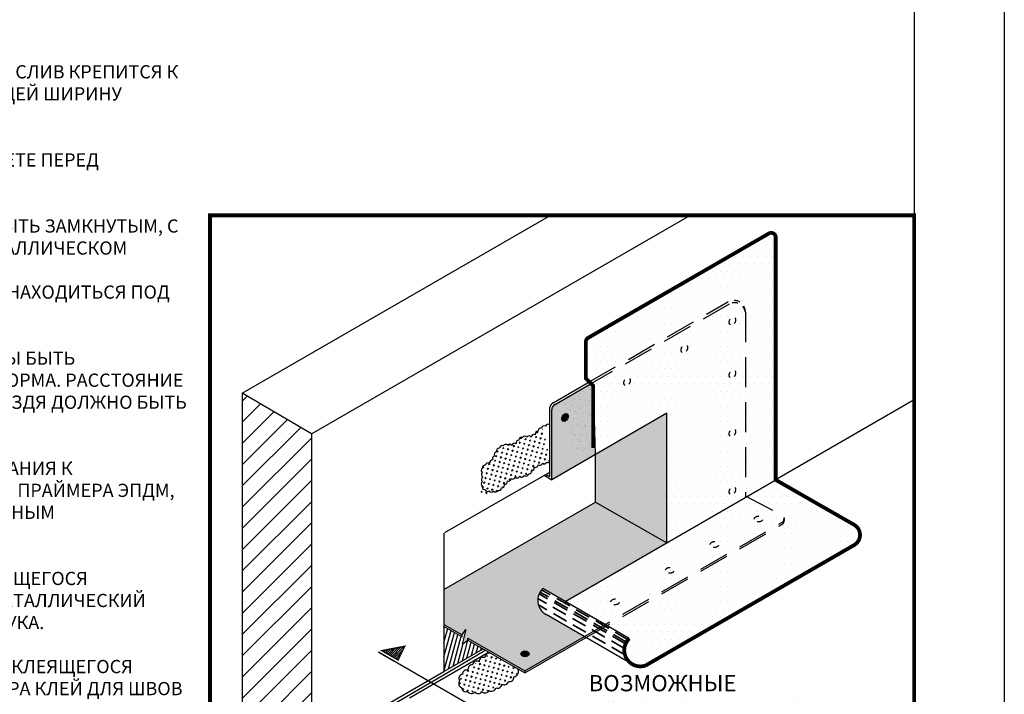
# Model space of a CAD drawing. Units: inches. Extents: x 550 to 908, y 81 to 222.
# Drawn here: x 559 to 576, y 88 to 99 of the extents above; entities that cross this region are included whole.
import ezdxf

# ---------------------------------------------------------------- set-up
doc = ezdxf.new("R2010")
doc.units = ezdxf.units.IN
doc.header["$MEASUREMENT"] = 0
doc.linetypes.add('DASHED2', pattern=[0.375, 0.25, -0.125])
doc.linetypes.add('DOT', pattern=[0.25, 0, -0.25])
doc.layers.get('DEFPOINTS').update_dxf_attribs({"color": 2})
for name, color, linetype in [('BONDINGADHESIVE', 32, 'DASHED2'), ('DETAIL', 7, 'Continuous'), ('FLASHING1', 226, 'Continuous'), ('INSET1', 252, 'DASHED2'), ('LIGHT', 252, 'Continuous'), ('LINE50', 250, 'Continuous'), ('LINE51', 251, 'Continuous'), ('MEMBRANE1', 5, 'Continuous'), ('NOTES', 7, 'Continuous'), ('SecurEDGE1', 26, 'Continuous'), ('WATERCUTOFFMASTIC', 6, 'Continuous'), ('WOODBLOCKING 3D', 41, 'Continuous')]:
    doc.layers.add(name, color=color, linetype=linetype)
doc.layers.add('PSSEAL', color=134, linetype='DASHED2', lineweight=35)
doc.styles.add('ARCHQUIK', font='simplex.shx', dxfattribs={"height": 0.25})

# ---------------------------------------------------------------- blocks, each defined once
blk = doc.blocks.new('20110602 THERMOSET TITLE')
at = {"layer": 'DEFPOINTS'}
blk.add_line((24, 31.7), (24, 3.543), dxfattribs=at)
blk.add_lwpolyline([(0, 33), (25.5, 33), (25.5, 0), (0, 0)], close=True, dxfattribs=at)

msp = doc.modelspace()

# ---------------------------------------------------------------- hatches: boundary and pattern name
at = {"linetype": 'Continuous'}
h = msp.add_hatch(color=252, dxfattribs=at)
h.paths.add_polyline_path([(567.828, 89.328), (568.2, 89.113), (569.891, 90.09), (568.707, 90.768), (566.183, 89.311), (566.183, 88.731), (566.487, 88.557), (566.545, 88.644), (566.487, 88.405), (566.578, 88.47), (566.578, 88.505), (567.532, 87.959), (568.521, 88.529), (567.882, 88.898, -0.505593)])
edge = h.paths.add_edge_path(flags=16)
edge.add_ellipse((567.532, 88.241), major_axis=(-0.0702, 0), ratio=0.684162, start_angle=0, end_angle=360)
h = msp.add_hatch(dxfattribs=at)
h.set_pattern_fill('ANSI31', color=252, scale=0.5, angle=30, style=0)
h.set_pattern_definition([(75, (566.183266, 87.948863), (-0.0603704, 0.016176), [])])
h.paths.add_polyline_path([(566.834, 88.324), (566.578, 88.47), (566.487, 88.405), (566.545, 88.644), (566.487, 88.557), (566.487, 88.522), (566.183, 88.697), (566.183, 87.949)])
h = msp.add_hatch(dxfattribs=at)
h.set_pattern_fill('ANSI31', color=256, scale=0.2, style=0)
h.set_pattern_definition([(45, (565.147726, 88.138872), (-0.0176777, 0.0176777), [])])
h.paths.add_polyline_path([(565.418, 88.139), (565.529, 88.367), (565.148, 88.295)])
at = {"layer": 'BONDINGADHESIVE', "ltscale": 0.5}
h = msp.add_hatch(dxfattribs=at)
h.set_pattern_fill('AR-SAND', color=256, scale=0.075, angle=30, style=0)
h.set_pattern_definition([(67.5, (568.11047, 91.58258), (-0.076347, 0.122789), [0, -0.114, 0, -0.1275, 0, -0.121875]), (37.5, (568.11047, 91.58258), (0.00912, 0.24967), [0, -0.0615, 0, -0.10275, 0, -0.039375]), (357.5, (568.03058, 91.53646), (0.202057, 0.117148), [0, -0.0375, 0, -0.135, 0, -0.17625]), (347.5, (568.03058, 91.53646), (0.16234, 0.169736), [0, -0.01875, 0, -0.0885, 0, -0.10125])])
h.paths.add_polyline_path([(568.667, 92.708), (568.633, 92.741), (568.557, 92.696), (568.15, 92.461, 0.500221), (568.229, 92.375, 0.520567), (568.296, 92.276, 0.520567), (568.326, 92.161, 0.520567), (568.312, 92.042, 0.520567), (568.288, 91.925, 0.520567), (568.287, 91.805, 0.520567), (568.304, 91.686, 0.520567), (568.387, 91.608, 0.520567), (568.505, 91.619, 0.520567), (568.602, 91.688, 0.270499), (568.667, 91.721)])
h.paths.add_polyline_path([(568.633, 92.741), (568.603, 92.769), (568.11, 92.485, 0.155732), (568.151, 92.466, 0.016143), (568.15, 92.461)])
at = {"layer": 'FLASHING1', "linetype": 'Continuous'}
h = msp.add_hatch(dxfattribs=at)
h.set_pattern_fill('DOTS', color=256, scale=2, style=0)
h.set_pattern_definition([(0, (502.28437, 317.61227), (0.0625, 0.125), [0, -0.125])])
h.paths.add_polyline_path([(568.583, 93.502), (571.593, 95.24), (571.631, 95.25), (571.668, 95.24), (571.693, 95.218), (571.706, 95.175), (571.706, 95.135), (571.725, 91.148), (573.012, 90.39), (573.07, 90.338), (573.092, 90.301), (573.092, 90.248), (573.092, 90.183), (573.071, 90.105), (573.012, 90.052), (572.962, 90.018), (569.536, 88.045), (569.477, 88.045), (569.397, 88.036), (569.343, 88.056), (569.294, 88.083), (569.249, 88.136), (569.223, 88.176), (569.196, 88.226), (569.189, 88.271), (569.187, 88.332), (569.211, 88.374), (569.213, 88.421), (569.25, 88.476), (569.268, 88.496), (568.2, 89.113), (569.891, 90.09), (569.891, 92.246), (568.707, 91.562), (568.674, 92.696), (568.545, 92.825), (568.544, 93.426), (568.556, 93.453), (568.568, 93.482), (568.575, 93.492)])
at = {"layer": 'LIGHT', "linetype": 'Continuous'}
msp.add_hatch(color=253, dxfattribs=at).paths.add_polyline_path([(568.622, 92.725), (568.026, 92.39), (567.977, 92.306), (567.977, 91.141), (568.707, 91.562), (568.712, 91.61), (568.669, 91.668), (568.648, 92.71)])
at = {"layer": 'LINE50', "linetype": 'Continuous'}
h = msp.add_hatch(dxfattribs=at)
h.set_pattern_fill('ANSI31', color=256, scale=2, style=0)
h.set_pattern_definition([(45, (486.02196, 314.4006), (-0.1767767, 0.1767767), [])])
h.paths.add_polyline_path([(562.824, 85.266), (563.195, 85.05), (563.285, 85.114), (563.222, 84.932), (563.328, 84.972), (563.976, 84.594), (563.976, 91.905), (562.824, 92.582)])
at = {"layer": 'LINE51', "linetype": 'Continuous'}
msp.add_hatch(color=251, dxfattribs=at).paths.add_polyline_path([(568.707, 91.562), (568.707, 90.768), (569.891, 90.09), (569.891, 92.246)])
at = {"layer": 'SecurEDGE1', "linetype": 'Continuous'}
h = msp.add_hatch(color=256, dxfattribs=at)
edge = h.paths.add_edge_path()
edge.add_ellipse((568.198, 92.176), major_axis=(-0.0351, -0.0608), ratio=0.684162, start_angle=0, end_angle=360)
h = msp.add_hatch(color=256, dxfattribs=at)
edge = h.paths.add_edge_path()
edge.add_ellipse((567.532, 88.241), major_axis=(-0.0702, 0), ratio=0.684162, start_angle=0, end_angle=360)
at = {"layer": 'WATERCUTOFFMASTIC'}
h = msp.add_hatch(dxfattribs=at)
h.set_pattern_fill('CROSS', color=256, scale=0.225, angle=30, style=0)
h.set_pattern_definition([(30, (566.801765, 90.931816), (0.020589, 0.076839), [0.028125, -0.084375]), (120, (566.820975, 90.92667), (-0.076839, 0.020589), [0.028125, -0.084375])])
h.paths.add_polyline_path([(567.317, 91.711, 0.520567), (567.242, 91.716, 0.520567), (567.169, 91.704, 0.520567), (567.106, 91.663, 0.520567), (567.059, 91.605, 0.520567), (567.027, 91.538, 0.520567), (566.995, 91.47, 0.520567), (566.944, 91.416, 0.520567), (566.877, 91.382, 0.520567), (566.823, 91.333, 0.520567), (566.822, 91.259, 0.520567), (566.829, 91.184, 0.520567), (566.823, 91.11, 0.520567), (566.819, 91.035, 2.131037), (566.93, 90.995, 0.873743), (567.008, 90.949, 0.520567), (567.081, 90.963, 0.520567), (567.143, 91.004, 0.520567), (567.188, 91.064, 0.520567), (567.238, 91.12, 0.520567), (567.301, 91.16, 0.520567), (567.372, 91.185, 0.520567), (567.445, 91.197, 0.520567), (567.52, 91.208, 0.520567), (567.588, 91.237, 0.520567), (567.638, 91.292, 0.520567), (567.687, 91.349, 0.520567), (567.751, 91.389, 0.520567), (567.821, 91.414, 0.520567), (567.894, 91.432, 0.8053), (567.943, 91.467), (567.841, 91.951, 1.062669), (567.75, 91.946, 0.520567), (567.7, 91.89, 0.520567), (567.637, 91.85, 0.520567), (567.563, 91.849, 0.520567), (567.489, 91.845, 0.520567), (567.431, 91.798, 0.520567), (567.384, 91.74, 0.520567)])
h = msp.add_hatch(dxfattribs=at)
h.set_pattern_fill('CROSS', color=256, scale=0.225, angle=30, style=0)
h.set_pattern_definition([(30, (565.128646, 86.85717), (0.0205889, 0.0768389), [0.028125, -0.084375]), (120, (565.147856, 86.85202), (-0.0768389, 0.0205889), [0.028125, -0.084375])])
edge = h.paths.add_edge_path()
edge.add_spline(control_points=[(566.96, 88.252), (566.923, 88.222), (566.853, 88.166), (566.753, 88.093), (566.638, 88.068), (566.611, 87.957), (566.505, 87.95), (566.474, 87.866), (566.436, 87.796), (566.45, 87.709), (566.522, 87.617), (566.664, 87.605), (566.809, 87.611), (566.948, 87.625), (567.076, 87.686), (567.179, 87.769), (567.3, 87.783), (567.337, 87.852), (567.368, 87.884), (567.411, 87.92), (567.414, 87.961), (567.416, 87.991)], knot_values=[0, 0, 0, 0, 0.143892, 0.266996, 0.373999, 0.462884, 0.55846, 0.63453, 0.711721, 0.796113, 0.882074, 1.044352, 1.186139, 1.32708, 1.457039, 1.604843, 1.725631, 1.783692, 1.828061, 1.860907, 1.944343, 1.944343, 1.944343, 1.944343], degree=3, periodic=0)
edge.add_line((567.416, 87.991), (566.96, 88.252))

# ---------------------------------------------------------------- linework, layer by layer
at = {"linetype": 'Continuous'}
for p, q in [((568.189, 86.483), (565.094, 88.269)), ((566.183, 87.949), (566.834, 88.324))]:
    msp.add_line(p, q, dxfattribs=at)
at = {"linetype": 'Continuous', "const_width": 0.0234}
msp.add_lwpolyline([(565.148, 88.295), (565.529, 88.367), (565.418, 88.139)], close=True, dxfattribs=at)
msp.add_lwpolyline([(565.094, 88.269), (565.364, 88.113)], dxfattribs=at)
at = {"layer": 'DEFPOINTS', "linetype": 'Continuous'}
msp.add_lwpolyline([(568.583, 93.502), (571.593, 95.24), (571.631, 95.25), (571.668, 95.24), (571.693, 95.218), (571.706, 95.175), (571.706, 95.135), (571.725, 91.148), (573.012, 90.39), (573.07, 90.338), (573.092, 90.301), (573.092, 90.248), (573.092, 90.183), (573.071, 90.105), (573.012, 90.052), (572.962, 90.018), (569.536, 88.045), (569.477, 88.045), (569.397, 88.036), (569.343, 88.056), (569.294, 88.083), (569.249, 88.136), (569.223, 88.176), (569.196, 88.226), (569.189, 88.271), (569.187, 88.332), (569.211, 88.374), (569.213, 88.421), (569.25, 88.476), (569.268, 88.496), (568.2, 89.113), (569.891, 90.09), (569.891, 92.246), (568.707, 91.562), (568.674, 92.696), (568.545, 92.825), (568.544, 93.426), (568.556, 93.453), (568.568, 93.482), (568.575, 93.492)], close=True, dxfattribs=at)
at = {"layer": 'DETAIL'}
for p, q in [((562.824, 92.582), (567.96, 95.542)), ((563.976, 91.905), (570.287, 95.542)), ((568.622, 92.725), (568.674, 92.696)), ((568.639, 92.333), (568.639, 92.333)), ((566.2, 90.261), (567.943, 91.267)), ((566.183, 90.251), (566.183, 87.949)), ((564.597, 87.033), (566.183, 87.949))]:
    msp.add_line(p, q, dxfattribs=at)
at = {"layer": 'DETAIL', "linetype": 'Continuous'}
for p, q in [((563.976, 91.905), (562.824, 92.582)), ((562.824, 92.582), (562.824, 85.266)), ((563.976, 91.905), (563.976, 84.594))]:
    msp.add_line(p, q, dxfattribs=at)
at = {"layer": 'FLASHING1', "linetype": 'Continuous'}
for p, q in [((568.2, 89.113), (571.706, 91.137)), ((569.268, 88.496), (567.828, 89.328)), ((569.323, 88.066), (567.882, 88.898))]:
    msp.add_line(p, q, dxfattribs=at)
msp.add_lwpolyline([(569.268, 88.496, 0.0625, 0.0625, 0.796858), (569.536, 88.045, 0.0625, 0.0625, 0), (573.012, 90.052, 0.0625, 0.0625, 0.578573), (573.012, 90.39, 0.0625, 0.0625, 0), (571.706, 91.137, 0.0625, 0.0625, 0), (571.706, 95.175, 0.0625, 0.0625, 0.57735), (571.593, 95.24, 0.0625, 0.0625, 0), (568.583, 93.502, 0.0625, 0.0625, 0.267949), (568.545, 93.437, 0.0625, 0.0625, 0), (568.545, 92.825, 0.0625, 0.0625, 0), (568.667, 92.708, 0.0625, 0.0625, 0), (568.667, 91.67, 0, 0, 0)], format="xyseb", dxfattribs=at)
msp.add_arc((568.013, 89.133), 0.269, 133.5301, 240.8135, dxfattribs=at)
at = {"layer": 'INSET1', "color": 250, "linetype": 'Continuous', "ltscale": 0.75, "const_width": 0.0625}
msp.add_lwpolyline([(562.287, 84.422), (574.012, 84.422), (574.012, 95.542), (562.287, 95.542)], close=True, dxfattribs=at)
at = {"layer": 'MEMBRANE1', "linetype": 'Continuous'}
for p, q in [((574.012, 92.469), (571.725, 91.148)), ((565.608, 87.509), (566.927, 88.271))]:
    msp.add_line(p, q, dxfattribs=at)
at = {"layer": 'PSSEAL'}
for p, q in [((569.207, 88.408), (567.766, 89.24)), ((569.222, 88.438), (567.781, 89.27)), ((569.25, 88.476), (567.809, 89.308)), ((569.187, 88.332), (567.746, 89.164)), ((569.196, 88.226), (567.755, 89.057))]:
    msp.add_line(p, q, dxfattribs=at)
at = {"layer": 'SecurEDGE1', "linetype": 'DASHED2', "ltscale": 2}
for p, q in [((568.603, 92.769), (570.909, 94.101)), ((568.557, 92.696), (570.938, 94.071)), ((568.513, 88.525), (571.808, 90.427)), ((568.513, 88.49), (571.808, 90.393))]:
    msp.add_line(p, q, dxfattribs=at)
at = {"layer": 'SecurEDGE1', "linetype": 'Continuous'}
for p, q in [((568.002, 92.422), (568.613, 92.775)), ((568.022, 92.388), (568.633, 92.741)), ((567.943, 91.196), (567.943, 92.343)), ((567.977, 91.141), (567.977, 92.306)), ((569.891, 92.246), (567.977, 91.141)), ((569.891, 90.09), (569.891, 92.246)), ((568.707, 90.768), (568.707, 91.597)), ((567.851, 91.214), (567.977, 91.141)), ((567.881, 91.231), (567.943, 91.196)), ((566.183, 89.311), (568.707, 90.768)), ((568.707, 90.768), (569.891, 90.09)), ((571.846, 90.494), (571.846, 90.46)), ((566.176, 88.701), (566.487, 88.522)), ((566.183, 88.731), (566.487, 88.557)), ((566.487, 88.557), (566.545, 88.644)), ((566.545, 88.644), (566.487, 88.405)), ((566.487, 88.522), (566.487, 88.557)), ((567.532, 87.959), (568.521, 88.529)), ((566.487, 88.405), (566.578, 88.47)), ((566.578, 88.505), (567.532, 87.959)), ((566.578, 88.47), (566.578, 88.505)), ((566.578, 88.47), (567.532, 87.924)), ((567.532, 87.924), (568.551, 88.512)), ((567.532, 87.959), (567.532, 87.924))]:
    msp.add_line(p, q, dxfattribs=at)
at = {"layer": 'SecurEDGE1', "linetype": 'DASHED2', "ltscale": 2}
msp.add_lwpolyline([(571.201, 93.932), (571.201, 90.858), (571.21, 90.864), (571.805, 90.559)], dxfattribs=at)
at = {"layer": 'SecurEDGE1', "linetype": 'DASHED2', "ltscale": 0.2}
for centre, radius, start, end in [((571.006, 93.932), 0.195, 0, 120), ((571.016, 93.901), 0.187, 9.6858, 117.8472), ((571.771, 90.492), 0.075, 300, 62.8899), ((571.771, 90.458), 0.075, 300, 13.3238)]:
    msp.add_arc(centre, radius, start, end, dxfattribs=at)
at = {"layer": 'SecurEDGE1', "linetype": 'Continuous'}
for radius, end in [(0.137, 164.0731), (0.0973, 180)]:
    msp.add_arc((568.075, 92.306), radius, 120, end, dxfattribs=at)
at = {"layer": 'SecurEDGE1', "linetype": 'DOT', "ltscale": 0.25}
for centre, major_axis in [((570.985, 93.782), (-0.0351, -0.0608)), ((570.185, 93.321), (-0.0351, -0.0608)), ((570.985, 92.9), (-0.0351, -0.0608)), ((569.231, 92.772), (-0.0351, -0.0608)), ((570.985, 91.925), (-0.0351, -0.0608)), ((570.985, 90.958), (-0.0351, -0.0608)), ((571.419, 90.485), (-0.0702, 0)), ((570.687, 90.062), (-0.0702, 0)), ((569.942, 89.632), (-0.0702, 0)), ((569.032, 89.107), (-0.0702, 0))]:
    msp.add_ellipse(centre, major_axis=major_axis, ratio=0.684162, dxfattribs=at)
at = {"layer": 'SecurEDGE1', "linetype": 'Continuous'}
for centre, major_axis in [((568.198, 92.176), (-0.0351, -0.0608)), ((567.532, 88.241), (-0.0702, 0))]:
    msp.add_ellipse(centre, major_axis=major_axis, ratio=0.684162, dxfattribs=at)
at = {"layer": 'WATERCUTOFFMASTIC', "ltscale": 0.5}
for points in [[(567.943, 92.056, 0.520567), (567.872, 92.03, 0.520567), (567.806, 91.996, 0.520567), (567.75, 91.946, 0.520567), (567.7, 91.89, 0.520567), (567.637, 91.85, 0.520567), (567.563, 91.849, 0.520567), (567.489, 91.845, 0.520567), (567.431, 91.798, 0.520567), (567.384, 91.74, 0.520567), (567.317, 91.711, 0.520567), (567.242, 91.716, 0.520567), (567.169, 91.704, 0.520567), (567.106, 91.663, 0.520567), (567.059, 91.605, 0.520567), (567.027, 91.538, 0.520567), (566.995, 91.47, 0.520567), (566.944, 91.416, 0.520567), (566.877, 91.382, 0.520567), (566.823, 91.333, 0.520567), (566.822, 91.259, 0.520567), (566.829, 91.184, 0.520567), (566.823, 91.11, 0.520567), (566.819, 91.035, 0.520567), (566.862, 90.977, 0.520567), (566.933, 90.954, 0.520567), (567.008, 90.949, 0.520567), (567.081, 90.963, 0.520567), (567.143, 91.004, 0.520567), (567.188, 91.064, 0.520567), (567.238, 91.12, 0.520567), (567.301, 91.16, 0.520567), (567.372, 91.185, 0.520567), (567.445, 91.197, 0.520567), (567.52, 91.208, 0.520567), (567.588, 91.237, 0.520567), (567.638, 91.292, 0.520567), (567.687, 91.349, 0.520567), (567.751, 91.389, 0.520567), (567.821, 91.414, 0.520567), (567.894, 91.432, 0.520567), (567.943, 91.443, 0.520567)], [(566.96, 88.252, 0.520567), (566.866, 88.178, 0.520567), (566.767, 88.11, 0.520567), (566.658, 88.06, 0.520567), (566.586, 87.966, 0.520567), (566.489, 87.902, 0.520567), (566.444, 87.791, 0.520567), (566.476, 87.679, 0.520567), (566.576, 87.617, 0.520567), (566.696, 87.608, 0.520567), (566.815, 87.613, 0.520567), (566.934, 87.63, 0.520567), (567.045, 87.674, 0.520567), (567.147, 87.738, 0.520567), (567.258, 87.781, 0.520567), (567.345, 87.859, 0.520567), (567.416, 87.991, 0.520567)]]:
    msp.add_lwpolyline(points, format="xyb", dxfattribs=at)
at = {"layer": 'WOODBLOCKING 3D', "linetype": 'Continuous'}
msp.add_open_spline([(564.175, 86.684), (564.217, 86.719), (564.347, 86.829), (564.504, 86.904), (566.83, 88.278), (566.872, 88.302)], degree=3, knots=[0, 0, 0, 0, 0.2181626, 0.6801476, 0.6893707, 0.6893707, 0.6893707, 0.6893707], dxfattribs=at)

# ---------------------------------------------------------------- block references
at = {"linetype": 'Continuous'}
msp.add_blockref('20110602 THERMOSET TITLE', (550.012, 80.571), dxfattribs=at)

# ---------------------------------------------------------------- texts
at = {"layer": 'NOTES', "insert": (551.512, 98.775), "char_height": 0.22, "width": 10.47277, "attachment_point": 1, "style": 'ARCHQUIK'}
msp.add_mtext('ПРИМЕЧАНИЯ:\\P\\P\\pi-0.66,l0.66,t0.66;1.^IДЛЯ УДОБСТВА МОНТАЖА, МЕТАЛЛИЧЕСКИЙ СЛИВ КРЕПИТСЯ К ДЕРЕВЯННОМУ БРУСУ, С ШИРИНОЙ ПРЕВЫШАЮЩЕЙ ШИРИНУ МЕТАЛЛИЧЕСКОГО СЛИВА. \\P\\pi0,l0,tz;\\P\\pi-0.66,l0.66,t0.66;2.^IЗАКОНЧИТЕ МОНТАЖ МЕМБРАНЫ НА ПАРАПЕТЕ ПЕРЕД УСТАНОВКОЙ МЕТАЛЛИЧЕСКОГО СЛИВА.\\P\\pi0,l0,tz;\\P\\pi-0.66,l0.66,t0.66;3.^IМЕТАЛЛИЧЕСКИЙ КОРОБ СЛИВА ДОЛЖЕН БЫТЬ ЗАМКНУТЫМ, С ЗАКРУГЛЕННЫМИ КРАЯМИ. ПАЙКА ШВОВ НА МЕТАЛЛИЧЕСКОМ ОТЛИВЕ ДОЛЖНА БЫТЬ ВОДОНЕПРОНИЦАЕМОЙ. \\P\\pi0,l0,tz; \\P\\pi-0.66,l0.66,t0.66;4.^IВОДООТТАЛКИВАЮЩАЯ МАСТИКА ДОЛЖНА НАХОДИТЬСЯ ПОД ПОСТОЯННЫМ ДАВЛЕНИЕМ.\\P\\pi0,l0,tz;\\P\\pi-0.66,l0.66,t0.66;5.^IФЛАНЦЫ МЕТАЛЛИЧЕСКОГО СЛИВА ДОЛЖНЫ БЫТЬ ПОЛНОСТЬЮ ПОКРЫТЫ ФАРТУКОМ ИЗ ЭЛАСТОФОРМА. РАССТОЯНИЕ ОТ КРАЯ ФАРТУКА ДО ШЛЯПКИ КРЕПЕЖНОГО ГВОЗДЯ ДОЛЖНО БЫТЬ НЕ МЕНЕЕ 50 мм.\\P\\pi0,l0,tz;\\P\\pi-0.66,l0.66,t0.66;6.^IДЛЯ ОБЕСПЕЧЕНИЯ НАДЕЖНОГО ПРИКЛЕИВАНИЯ К МЕТАЛЛИЧЕСКОМУ ФЛАНЦУ, ПЕРЕД НАНЕСЕНИЕМ ПРАЙМЕРА ЭПДМ, ПРОТРИТЕ ФЛАНЕЦ ВСЕПОГОДНЫМ УНИВЕРСАЛЬНЫМ ОЧИСТИТЕЛЕМ И ДАЙТЕ ЕМУ ВЫСОХНУТЬ.\\P\\pi0,l0,tz;\\P\\pi-0.66,l0.66,t0.66;7.^IПЕРЕД УСТАНОВКОЙ ФАРТУКА ИЗ САМОКЛЕЯЩЕГОСЯ ЭЛАСТОФОРМА, НАНЕСИТЕ ПРАЙМЕР ЭПДМ НА МЕТАЛЛИЧЕСКИЙ ФЛАНЕЦ И МЕМБРАНУ В МЕСТЕ УСТАНОВКИ ФАРТУКА.\\P\\pi0,l0,tz;\\P\\pi-0.66,l0.66,t0.66;8.^IПРИ ИСПОЛЬЗОВАНИИ ФАРТУКА ИЗ НЕСАМОКЛЕЯЩЕГОСЯ ЭЛАСТОФОРМА - ИСПОЛЬЗУЙТЕ ВМЕСТО ПРАЙМЕРА КЛЕЙ ДЛЯ ШВОВ ЕР-95. ЕГО СЛЕДУЕТ НАНОСИТЬ НА ФЛАНЕЦ, МЕМБРАНУ И ЭЛАСТОФОРМ.', dxfattribs=at)
at = {"layer": 'NOTES', "insert": (568.592, 87.888), "char_height": 0.27, "attachment_point": 1, "style": 'ARCHQUIK'}
msp.add_mtext_dynamic_manual_height_columns('ВОЗМОЖНЫЕ ИСПОЛЬЗУЕМЫЕ УЗЛЫ:', width=5.41063, gutter_width=0.5, heights=[2.907], dxfattribs=at)

doc.saveas('drawing.dxf')
